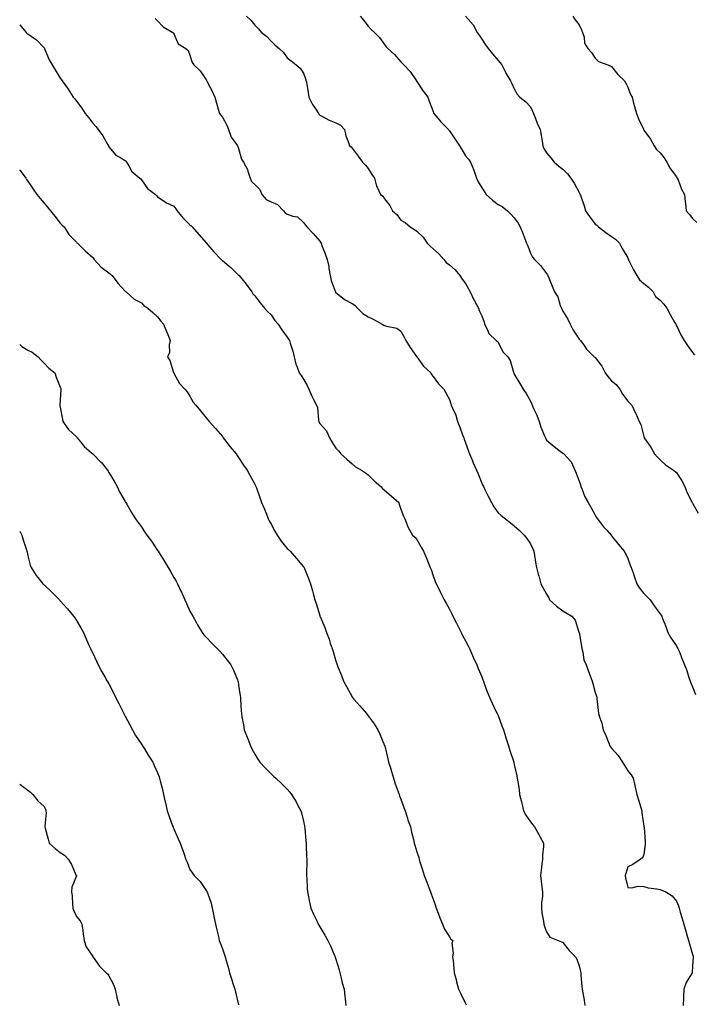
# Model space of a CAD drawing. Units: inches. Extents: x 1016003 to 1018643, y 7358618 to 7361258.
# Drawn here: x 1016003 to 1016419, y 7360343 to 7360950 of the extents above; entities that cross this region are included whole.
import ezdxf

# ---------------------------------------------------------------- set-up
doc = ezdxf.new("R2010")
doc.units = ezdxf.units.IN
doc.header["$MEASUREMENT"] = 0
doc.layers.add('Contour_10167358', color=7, linetype='Continuous', true_color=0x268924)

msp = doc.modelspace()

# ---------------------------------------------------------------- linework, layer by layer
at = {"layer": 'Contour_10167358'}
for points in [[(1016086.59, 7360950.46, 3248), (1016088.05, 7360948.95, 3248), (1016091.53, 7360945.39, 3248), (1016097.46, 7360941.92, 3248), (1016097.78, 7360941.65, 3248), (1016098.05, 7360941.08, 3248), (1016100.85, 7360934.73, 3248), (1016105.54, 7360931.92, 3248), (1016106.92, 7360930.79, 3248), (1016108.05, 7360927.87, 3248), (1016109.39, 7360923.26, 3248), (1016110.32, 7360921.92, 3248), (1016114.38, 7360918.25, 3248), (1016118.05, 7360912.73, 3248), (1016118.32, 7360912.2, 3248), (1016118.49, 7360911.92, 3248), (1016118.89, 7360911.08, 3248), (1016121.75, 7360905.62, 3248), (1016123.28, 7360901.92, 3248), (1016124.44, 7360898.31, 3248), (1016125.47, 7360894.5, 3248), (1016126.23, 7360891.92, 3248), (1016127.01, 7360890.88, 3248), (1016128.05, 7360889.6, 3248), (1016130.86, 7360884.73, 3248), (1016131.73, 7360881.92, 3248), (1016133.42, 7360877.29, 3248), (1016136, 7360873.97, 3248), (1016137.4, 7360871.92, 3248), (1016137.57, 7360871.45, 3248), (1016138.05, 7360870.29, 3248), (1016139.88, 7360863.74, 3248), (1016141.14, 7360861.92, 3248), (1016143.52, 7360857.39, 3248), (1016143.7, 7360856.26, 3248), (1016145.11, 7360851.92, 3248), (1016146.07, 7360849.94, 3248), (1016148.05, 7360848.01, 3248), (1016151.2, 7360845.07, 3248), (1016152.42, 7360841.92, 3248), (1016154.97, 7360838.84, 3248), (1016158.05, 7360837.36, 3248), (1016161.96, 7360835.82, 3248), (1016165.68, 7360831.92, 3248), (1016166.7, 7360830.57, 3248), (1016168.05, 7360829.77, 3248), (1016171.5, 7360828.47, 3248), (1016174.31, 7360828.18, 3248), (1016178.05, 7360824.64, 3248), (1016179.22, 7360823.09, 3248), (1016180.14, 7360821.92, 3248), (1016184.03, 7360817.89, 3248), (1016188.05, 7360813.15, 3248), (1016188.59, 7360812.46, 3248), (1016188.94, 7360811.92, 3248), (1016189.47, 7360810.5, 3248), (1016191.53, 7360805.4, 3248), (1016192.69, 7360801.92, 3248), (1016193.67, 7360797.54, 3248), (1016193.73, 7360796.23, 3248), (1016194.47, 7360791.92, 3248), (1016195.12, 7360788.99, 3248), (1016197.7, 7360782.27, 3248), (1016197.8, 7360781.92, 3248), (1016197.89, 7360781.76, 3248), (1016198.05, 7360781.45, 3248), (1016200.08, 7360779.89, 3248), (1016203.37, 7360777.24, 3248), (1016208.05, 7360774.63, 3248), (1016209.76, 7360773.63, 3248), (1016211.31, 7360771.92, 3248), (1016214.72, 7360768.59, 3248), (1016218.05, 7360766.49, 3248), (1016221.13, 7360764.99, 3248), (1016226.64, 7360761.92, 3248), (1016227.52, 7360761.39, 3248), (1016228.05, 7360761.19, 3248), (1016229.23, 7360760.74, 3248), (1016235.55, 7360759.42, 3248), (1016238.05, 7360757.66, 3248), (1016240.09, 7360753.96, 3248), (1016241.14, 7360751.92, 3248), (1016243.81, 7360747.68, 3248), (1016247.84, 7360742.12, 3248), (1016247.99, 7360741.92, 3248), (1016248, 7360741.88, 3248), (1016248.05, 7360741.84, 3248), (1016252.12, 7360735.99, 3248), (1016256.55, 7360731.92, 3248), (1016257.07, 7360730.94, 3248), (1016258.05, 7360729.66, 3248), (1016261.34, 7360725.21, 3248), (1016264.66, 7360721.92, 3248), (1016265.82, 7360719.69, 3248), (1016268.05, 7360715.53, 3248), (1016268.88, 7360712.75, 3248), (1016269.15, 7360711.92, 3248), (1016269.91, 7360710.07, 3248), (1016271.93, 7360705.8, 3248), (1016273.16, 7360701.92, 3248), (1016274.6, 7360698.47, 3248), (1016276.2, 7360693.76, 3248), (1016276.9, 7360691.92, 3248), (1016277.2, 7360691.08, 3248), (1016278.05, 7360688.89, 3248), (1016279.85, 7360683.71, 3248), (1016280.5, 7360681.92, 3248), (1016282.22, 7360677.75, 3248), (1016282.68, 7360676.55, 3248), (1016284.85, 7360671.92, 3248), (1016285.73, 7360669.59, 3248), (1016288.05, 7360663.87, 3248), (1016288.69, 7360662.56, 3248), (1016289.03, 7360661.92, 3248), (1016289.97, 7360659.99, 3248), (1016291.97, 7360655.83, 3248), (1016294, 7360651.92, 3248), (1016295.45, 7360649.32, 3248), (1016298.05, 7360645.57, 3248), (1016300.08, 7360643.95, 3248), (1016302.61, 7360641.92, 3248), (1016305.67, 7360639.54, 3248), (1016308.05, 7360637.57, 3248), (1016311.17, 7360635.04, 3248), (1016314.21, 7360631.92, 3248), (1016315.92, 7360629.79, 3248), (1016318.05, 7360626.51, 3248), (1016319.5, 7360623.37, 3248), (1016320.17, 7360621.92, 3248), (1016320.6, 7360619.37, 3248), (1016321.26, 7360615.13, 3248), (1016321.83, 7360611.92, 3248), (1016323.1, 7360606.97, 3248), (1016323.14, 7360606.83, 3248), (1016324.49, 7360601.92, 3248), (1016325.76, 7360599.62, 3248), (1016328.05, 7360595.56, 3248), (1016329.33, 7360593.2, 3248), (1016329.91, 7360591.92, 3248), (1016334.18, 7360588.05, 3248), (1016338.05, 7360585.29, 3248), (1016340.16, 7360584.03, 3248), (1016343.63, 7360581.92, 3248), (1016345.57, 7360579.44, 3248), (1016348, 7360571.96, 3248), (1016348.03, 7360571.92, 3248), (1016348.03, 7360571.9, 3248), (1016348.05, 7360571.8, 3248), (1016349.61, 7360563.48, 3248), (1016349.67, 7360561.92, 3248), (1016350.34, 7360559.64, 3248), (1016351.02, 7360554.89, 3248), (1016352.34, 7360551.92, 3248), (1016353.93, 7360547.79, 3248), (1016354.94, 7360545.02, 3248), (1016356.13, 7360541.92, 3248), (1016356.47, 7360540.34, 3248), (1016358.05, 7360534.79, 3248), (1016358.72, 7360532.59, 3248), (1016358.92, 7360531.92, 3248), (1016359.02, 7360530.95, 3248), (1016359.84, 7360523.71, 3248), (1016360.03, 7360521.92, 3248), (1016360.77, 7360519.19, 3248), (1016362.07, 7360515.94, 3248), (1016362.84, 7360511.92, 3248), (1016364.5, 7360508.37, 3248), (1016366.38, 7360503.59, 3248), (1016367.09, 7360501.92, 3248), (1016367.44, 7360501.31, 3248), (1016368.05, 7360500.49, 3248), (1016372.11, 7360495.98, 3248), (1016374.84, 7360491.92, 3248), (1016376, 7360489.86, 3248), (1016378.05, 7360486.52, 3248), (1016380.22, 7360484.09, 3248), (1016381.38, 7360481.92, 3248), (1016382.4, 7360477.57, 3248), (1016382.61, 7360476.48, 3248), (1016383.78, 7360471.92, 3248), (1016384.75, 7360468.62, 3248), (1016386.12, 7360463.85, 3248), (1016386.67, 7360461.92, 3248), (1016386.85, 7360460.72, 3248), (1016388.05, 7360452.48, 3248), (1016388.09, 7360451.96, 3248), (1016388.09, 7360451.92, 3248), (1016388.1, 7360451.87, 3248), (1016388.81, 7360442.69, 3248), (1016388.9, 7360441.92, 3248), (1016388.9, 7360441.07, 3248), (1016388.05, 7360434.95, 3248), (1016387.11, 7360432.86, 3248), (1016385.66, 7360431.92, 3248), (1016381.12, 7360428.85, 3248), (1016378.05, 7360427.42, 3248), (1016376.8, 7360423.17, 3248), (1016376.44, 7360421.92, 3248), (1016376.59, 7360420.46, 3248), (1016378.05, 7360414.5, 3248), (1016380.5, 7360414.37, 3248), (1016384.58, 7360415.39, 3248), (1016388.05, 7360415.26, 3248), (1016390.57, 7360414.44, 3248), (1016396.1, 7360413.87, 3248), (1016398.05, 7360413.42, 3248), (1016399.09, 7360412.96, 3248), (1016401.62, 7360411.92, 3248), (1016405.52, 7360409.39, 3248), (1016408.05, 7360406.23, 3248), (1016409.33, 7360403.2, 3248), (1016409.79, 7360401.92, 3248), (1016410.49, 7360399.48, 3248), (1016411.61, 7360395.49, 3248), (1016412.65, 7360391.92, 3248), (1016413.84, 7360387.72, 3248), (1016414.51, 7360385.46, 3248), (1016415.53, 7360381.92, 3248), (1016416.08, 7360379.95, 3248), (1016418.05, 7360373.28, 3248), (1016418.34, 7360372.21, 3248), (1016418.42, 7360371.92, 3248), (1016418.4, 7360371.57, 3248), (1016418.05, 7360366.2, 3248), (1016417.78, 7360362.2, 3248), (1016417.76, 7360361.92, 3248), (1016417.43, 7360361.3, 3248), (1016414.01, 7360355.97, 3248), (1016412.72, 7360351.92, 3248), (1016412.41, 7360347.56, 3248), (1016412.49, 7360346.36, 3248), (1016412.26, 7360341.92, 3248)], [(1016142.89, 7360951.92, 3249), (1016145.58, 7360949.45, 3249), (1016148.05, 7360946.27, 3249), (1016150.25, 7360944.12, 3249), (1016152.2, 7360941.92, 3249), (1016155.44, 7360939.31, 3249), (1016158.05, 7360936.38, 3249), (1016160.43, 7360934.3, 3249), (1016163.08, 7360931.92, 3249), (1016165.67, 7360929.54, 3249), (1016168.05, 7360926.28, 3249), (1016170.51, 7360924.38, 3249), (1016173.6, 7360921.92, 3249), (1016176.04, 7360919.91, 3249), (1016178.05, 7360916.81, 3249), (1016179.29, 7360913.16, 3249), (1016179.72, 7360911.92, 3249), (1016180.06, 7360909.9, 3249), (1016180.87, 7360904.74, 3249), (1016181.37, 7360901.92, 3249), (1016183.65, 7360897.51, 3249), (1016186.03, 7360893.94, 3249), (1016187.31, 7360891.92, 3249), (1016187.61, 7360891.48, 3249), (1016188.05, 7360890.79, 3249), (1016190.22, 7360889.75, 3249), (1016193.9, 7360887.77, 3249), (1016198.05, 7360886.19, 3249), (1016200.85, 7360884.72, 3249), (1016203.42, 7360881.92, 3249), (1016204.27, 7360878.14, 3249), (1016205.88, 7360874.09, 3249), (1016206.53, 7360871.92, 3249), (1016207.41, 7360871.27, 3249), (1016208.05, 7360870.44, 3249), (1016211.74, 7360865.61, 3249), (1016214.54, 7360861.92, 3249), (1016216.24, 7360860.11, 3249), (1016218.05, 7360857.99, 3249), (1016220.32, 7360854.19, 3249), (1016221.83, 7360851.92, 3249), (1016223.19, 7360847.05, 3249), (1016223.53, 7360846.44, 3249), (1016225.48, 7360841.92, 3249), (1016227.01, 7360840.88, 3249), (1016228.05, 7360839.28, 3249), (1016231.32, 7360835.19, 3249), (1016233.04, 7360831.92, 3249), (1016235.62, 7360829.49, 3249), (1016238.05, 7360826.18, 3249), (1016240.77, 7360824.64, 3249), (1016243.96, 7360821.92, 3249), (1016246.47, 7360820.33, 3249), (1016248.05, 7360819.26, 3249), (1016251.82, 7360815.69, 3249), (1016254.37, 7360811.92, 3249), (1016256.25, 7360810.13, 3249), (1016258.05, 7360808.4, 3249), (1016261.53, 7360805.4, 3249), (1016264.57, 7360801.92, 3249), (1016266.17, 7360800.05, 3249), (1016268.05, 7360798.57, 3249), (1016271.7, 7360795.57, 3249), (1016274.5, 7360791.92, 3249), (1016275.94, 7360789.81, 3249), (1016278.05, 7360786.95, 3249), (1016279.93, 7360783.8, 3249), (1016280.92, 7360781.92, 3249), (1016283.18, 7360777.04, 3249), (1016283.52, 7360776.45, 3249), (1016286.01, 7360771.92, 3249), (1016286.51, 7360770.38, 3249), (1016288.05, 7360767.1, 3249), (1016289.41, 7360763.28, 3249), (1016289.79, 7360761.92, 3249), (1016291.59, 7360758.38, 3249), (1016292.31, 7360756.18, 3249), (1016297.01, 7360751.92, 3249), (1016297.61, 7360751.48, 3249), (1016298.05, 7360750.78, 3249), (1016301.06, 7360744.93, 3249), (1016304.03, 7360741.92, 3249), (1016305.63, 7360739.5, 3249), (1016307.68, 7360732.29, 3249), (1016307.84, 7360731.92, 3249), (1016307.86, 7360731.74, 3249), (1016308.05, 7360731.22, 3249), (1016311.59, 7360725.46, 3249), (1016313.58, 7360721.92, 3249), (1016315.38, 7360719.26, 3249), (1016318.05, 7360714.53, 3249), (1016318.84, 7360712.71, 3249), (1016319.14, 7360711.92, 3249), (1016319.98, 7360709.99, 3249), (1016322.03, 7360705.91, 3249), (1016323.37, 7360701.92, 3249), (1016324.56, 7360698.44, 3249), (1016326.79, 7360693.18, 3249), (1016327.28, 7360691.92, 3249), (1016327.5, 7360691.38, 3249), (1016328.05, 7360690.42, 3249), (1016332.75, 7360686.61, 3249), (1016335.6, 7360684.37, 3249), (1016338.05, 7360682.44, 3249), (1016338.35, 7360682.23, 3249), (1016338.66, 7360681.92, 3249), (1016343.24, 7360677.11, 3249), (1016343.34, 7360676.62, 3249), (1016345.4, 7360671.92, 3249), (1016346.24, 7360670.11, 3249), (1016348.05, 7360665.23, 3249), (1016348.93, 7360662.8, 3249), (1016349.08, 7360661.92, 3249), (1016349.89, 7360660.09, 3249), (1016351.67, 7360655.54, 3249), (1016353.58, 7360651.92, 3249), (1016355.22, 7360649.09, 3249), (1016358.05, 7360644.09, 3249), (1016358.84, 7360642.71, 3249), (1016359.36, 7360641.92, 3249), (1016363.16, 7360637.03, 3249), (1016365.12, 7360634.85, 3249), (1016367.75, 7360631.92, 3249), (1016367.88, 7360631.75, 3249), (1016368.05, 7360631.54, 3249), (1016372.27, 7360626.14, 3249), (1016375.9, 7360621.92, 3249), (1016376.67, 7360620.54, 3249), (1016378.05, 7360617.42, 3249), (1016379.54, 7360613.41, 3249), (1016380.19, 7360611.92, 3249), (1016381.33, 7360608.64, 3249), (1016382.18, 7360606.05, 3249), (1016383.71, 7360601.92, 3249), (1016385.24, 7360599.11, 3249), (1016388.05, 7360595.79, 3249), (1016389.98, 7360593.85, 3249), (1016391.84, 7360591.92, 3249), (1016394.39, 7360588.26, 3249), (1016398.05, 7360583.36, 3249), (1016398.66, 7360582.52, 3249), (1016399, 7360581.92, 3249), (1016399.58, 7360580.38, 3249), (1016401.65, 7360575.52, 3249), (1016402.85, 7360571.92, 3249), (1016404.67, 7360568.54, 3249), (1016408.05, 7360563.67, 3249), (1016408.65, 7360562.52, 3249), (1016409.02, 7360561.92, 3249), (1016409.69, 7360560.28, 3249), (1016411.55, 7360555.42, 3249), (1016413.12, 7360551.92, 3249), (1016414.45, 7360548.32, 3249), (1016415.8, 7360544.16, 3249), (1016416.59, 7360541.92, 3249), (1016417.01, 7360540.88, 3249), (1016418.05, 7360538.39, 3249), (1016419.8, 7360533.66, 3249)], [(1016213.12, 7360951.92, 3250), (1016215.27, 7360949.13, 3250), (1016218.05, 7360945.72, 3250), (1016219.8, 7360943.67, 3250), (1016221.85, 7360941.92, 3250), (1016224.87, 7360938.73, 3250), (1016228.05, 7360934.32, 3250), (1016229.06, 7360932.93, 3250), (1016230.1, 7360931.92, 3250), (1016234.3, 7360928.17, 3250), (1016238.05, 7360923.75, 3250), (1016238.94, 7360922.81, 3250), (1016239.95, 7360921.92, 3250), (1016243.93, 7360917.79, 3250), (1016247.42, 7360912.56, 3250), (1016247.86, 7360911.92, 3250), (1016247.93, 7360911.8, 3250), (1016248.05, 7360911.63, 3250), (1016251.79, 7360905.66, 3250), (1016254.71, 7360901.92, 3250), (1016255.53, 7360899.4, 3250), (1016258.05, 7360893.09, 3250), (1016258.31, 7360892.18, 3250), (1016258.45, 7360891.92, 3250), (1016260.95, 7360889.02, 3250), (1016262.88, 7360886.76, 3250), (1016267.42, 7360881.92, 3250), (1016267.71, 7360881.57, 3250), (1016268.05, 7360881.22, 3250), (1016271.84, 7360875.7, 3250), (1016274.32, 7360871.92, 3250), (1016275.8, 7360869.68, 3250), (1016278.05, 7360865.84, 3250), (1016279.76, 7360863.63, 3250), (1016281.07, 7360861.92, 3250), (1016283.09, 7360856.96, 3250), (1016283.12, 7360856.85, 3250), (1016284.71, 7360851.92, 3250), (1016285.78, 7360849.66, 3250), (1016288.05, 7360846.03, 3250), (1016289.74, 7360843.61, 3250), (1016290.81, 7360841.92, 3250), (1016294.62, 7360838.49, 3250), (1016298.05, 7360835.8, 3250), (1016300.57, 7360834.44, 3250), (1016303.8, 7360831.92, 3250), (1016305.99, 7360829.86, 3250), (1016308.05, 7360827.44, 3250), (1016310.44, 7360824.32, 3250), (1016311.77, 7360821.92, 3250), (1016313.53, 7360817.4, 3250), (1016314.12, 7360815.84, 3250), (1016315.64, 7360811.92, 3250), (1016316.5, 7360810.36, 3250), (1016318.05, 7360805.76, 3250), (1016319.4, 7360803.27, 3250), (1016320.54, 7360801.92, 3250), (1016324.26, 7360798.13, 3250), (1016328.05, 7360793.14, 3250), (1016328.55, 7360792.42, 3250), (1016328.88, 7360791.92, 3250), (1016329.46, 7360790.52, 3250), (1016331.52, 7360785.39, 3250), (1016332.97, 7360781.92, 3250), (1016334.98, 7360778.86, 3250), (1016336.47, 7360773.5, 3250), (1016337.12, 7360771.92, 3250), (1016337.43, 7360771.3, 3250), (1016338.05, 7360770.06, 3250), (1016341.09, 7360764.95, 3250), (1016342.48, 7360761.92, 3250), (1016344.37, 7360758.24, 3250), (1016348.05, 7360752.73, 3250), (1016348.51, 7360752.38, 3250), (1016348.92, 7360751.92, 3250), (1016351.22, 7360748.75, 3250), (1016352.7, 7360746.57, 3250), (1016357.33, 7360741.92, 3250), (1016357.8, 7360741.66, 3250), (1016358.05, 7360741.42, 3250), (1016362.13, 7360736, 3250), (1016364.18, 7360731.92, 3250), (1016365.87, 7360729.74, 3250), (1016368.05, 7360727.1, 3250), (1016370.88, 7360724.75, 3250), (1016373.11, 7360721.92, 3250), (1016374.92, 7360718.8, 3250), (1016378.05, 7360714.5, 3250), (1016379.39, 7360713.26, 3250), (1016380.61, 7360711.92, 3250), (1016382.84, 7360707.12, 3250), (1016382.98, 7360706.85, 3250), (1016385.07, 7360701.92, 3250), (1016386.2, 7360700.07, 3250), (1016388.05, 7360692.66, 3250), (1016388.19, 7360692.06, 3250), (1016388.25, 7360691.92, 3250), (1016388.63, 7360691.34, 3250), (1016392.25, 7360686.11, 3250), (1016394.66, 7360681.92, 3250), (1016396.23, 7360680.11, 3250), (1016398.05, 7360678.32, 3250), (1016401.41, 7360675.28, 3250), (1016406.3, 7360671.92, 3250), (1016407.23, 7360671.1, 3250), (1016408.05, 7360670.4, 3250), (1016411.42, 7360665.29, 3250), (1016413.19, 7360661.92, 3250), (1016414.55, 7360658.43, 3250), (1016417.58, 7360652.39, 3250), (1016417.8, 7360651.92, 3250), (1016417.88, 7360651.75, 3250), (1016418.05, 7360651.49, 3250), (1016421.5, 7360645.37, 3250)], [(1016278.05, 7360951.92, 3251), (1016282.76, 7360946.63, 3251), (1016285.26, 7360941.92, 3251), (1016286.34, 7360940.21, 3251), (1016288.05, 7360937.75, 3251), (1016290.39, 7360934.26, 3251), (1016292.06, 7360931.92, 3251), (1016294.74, 7360928.61, 3251), (1016298.05, 7360924.51, 3251), (1016299.3, 7360923.17, 3251), (1016300.32, 7360921.92, 3251), (1016302.71, 7360917.26, 3251), (1016302.93, 7360916.8, 3251), (1016305.76, 7360911.92, 3251), (1016306.51, 7360910.38, 3251), (1016308.05, 7360907.13, 3251), (1016309.92, 7360903.79, 3251), (1016311.43, 7360901.92, 3251), (1016315.13, 7360899, 3251), (1016318.05, 7360896.03, 3251), (1016319.39, 7360893.26, 3251), (1016320.02, 7360891.92, 3251), (1016321.22, 7360888.75, 3251), (1016322.11, 7360885.98, 3251), (1016323.98, 7360881.92, 3251), (1016324.68, 7360878.55, 3251), (1016325.25, 7360874.72, 3251), (1016325.77, 7360871.92, 3251), (1016326.34, 7360870.21, 3251), (1016328.05, 7360867.65, 3251), (1016330.64, 7360864.51, 3251), (1016332.74, 7360861.92, 3251), (1016335.6, 7360859.47, 3251), (1016338.05, 7360857.51, 3251), (1016340.87, 7360854.74, 3251), (1016342.93, 7360851.92, 3251), (1016345.04, 7360848.91, 3251), (1016348.05, 7360843.24, 3251), (1016348.55, 7360842.42, 3251), (1016348.81, 7360841.92, 3251), (1016349.13, 7360840.83, 3251), (1016351.11, 7360834.97, 3251), (1016351.93, 7360831.92, 3251), (1016354.5, 7360828.37, 3251), (1016358.05, 7360823.68, 3251), (1016359.07, 7360822.94, 3251), (1016360.04, 7360821.92, 3251), (1016364.62, 7360818.49, 3251), (1016368.05, 7360816.03, 3251), (1016370.46, 7360814.33, 3251), (1016372.91, 7360811.92, 3251), (1016374.7, 7360808.57, 3251), (1016378.05, 7360802.77, 3251), (1016378.36, 7360802.23, 3251), (1016378.43, 7360801.92, 3251), (1016378.84, 7360801.13, 3251), (1016381.63, 7360795.5, 3251), (1016383.58, 7360791.92, 3251), (1016385.38, 7360789.25, 3251), (1016388.05, 7360787.03, 3251), (1016390.84, 7360784.71, 3251), (1016393.72, 7360781.92, 3251), (1016395.18, 7360779.05, 3251), (1016398.05, 7360776.72, 3251), (1016400.42, 7360774.29, 3251), (1016402.1, 7360771.92, 3251), (1016404.15, 7360768.02, 3251), (1016407.18, 7360762.79, 3251), (1016407.67, 7360761.92, 3251), (1016407.8, 7360761.67, 3251), (1016408.05, 7360761.24, 3251), (1016411.12, 7360754.99, 3251), (1016412.84, 7360751.92, 3251), (1016414.94, 7360748.81, 3251), (1016418.05, 7360744.54, 3251), (1016419.25, 7360743.12, 3251)], [(1016344.2, 7360951.92, 3252), (1016345.72, 7360949.58, 3252), (1016348.05, 7360946.57, 3252), (1016349.55, 7360943.42, 3252), (1016350.19, 7360941.92, 3252), (1016351.12, 7360938.86, 3252), (1016351.38, 7360935.25, 3252), (1016353.39, 7360931.92, 3252), (1016355.7, 7360929.57, 3252), (1016358.05, 7360926.09, 3252), (1016359.98, 7360923.85, 3252), (1016365.75, 7360921.92, 3252), (1016367.43, 7360921.3, 3252), (1016368.05, 7360920.8, 3252), (1016371.99, 7360915.86, 3252), (1016375.98, 7360911.92, 3252), (1016376.8, 7360910.67, 3252), (1016378.05, 7360908.2, 3252), (1016379.81, 7360903.68, 3252), (1016380.71, 7360901.92, 3252), (1016381.69, 7360898.28, 3252), (1016382.3, 7360896.17, 3252), (1016383.39, 7360891.92, 3252), (1016384.79, 7360888.66, 3252), (1016387.69, 7360882.28, 3252), (1016387.85, 7360881.92, 3252), (1016387.95, 7360881.82, 3252), (1016388.05, 7360881.68, 3252), (1016392.15, 7360876.03, 3252), (1016394.37, 7360871.92, 3252), (1016395.86, 7360869.74, 3252), (1016398.05, 7360867.69, 3252), (1016400.59, 7360864.46, 3252), (1016402.17, 7360861.92, 3252), (1016404.18, 7360858.06, 3252), (1016408.05, 7360852.81, 3252), (1016408.39, 7360852.26, 3252), (1016408.61, 7360851.92, 3252), (1016409.08, 7360850.89, 3252), (1016411.26, 7360845.14, 3252), (1016413.16, 7360841.92, 3252), (1016413.47, 7360837.34, 3252), (1016413.66, 7360836.31, 3252), (1016414.01, 7360831.92, 3252), (1016415.88, 7360829.75, 3252), (1016418.05, 7360827.11, 3252), (1016420.7, 7360824.57, 3252)], [(1016003, 7360946.58, 3247), (1016006.96, 7360941.92, 3247), (1016007.46, 7360941.33, 3247), (1016008.05, 7360940.9, 3247), (1016011.53, 7360938.45, 3247), (1016013.37, 7360937.25, 3247), (1016018.05, 7360932.34, 3247), (1016018.23, 7360932.1, 3247), (1016018.34, 7360931.92, 3247), (1016018.61, 7360931.37, 3247), (1016021.17, 7360925.05, 3247), (1016022.95, 7360921.92, 3247), (1016024.87, 7360918.74, 3247), (1016028.05, 7360913.71, 3247), (1016028.79, 7360912.66, 3247), (1016029.3, 7360911.92, 3247), (1016032.43, 7360907.54, 3247), (1016032.95, 7360906.82, 3247), (1016036.09, 7360901.92, 3247), (1016037, 7360900.86, 3247), (1016038.05, 7360899.46, 3247), (1016041.39, 7360895.26, 3247), (1016043.48, 7360891.92, 3247), (1016045.46, 7360889.33, 3247), (1016048.05, 7360885.86, 3247), (1016049.89, 7360883.76, 3247), (1016051.41, 7360881.92, 3247), (1016054.25, 7360878.12, 3247), (1016057.32, 7360872.65, 3247), (1016057.76, 7360871.92, 3247), (1016057.85, 7360871.73, 3247), (1016058.05, 7360871.38, 3247), (1016062.38, 7360866.25, 3247), (1016065.37, 7360864.59, 3247), (1016068.05, 7360862.85, 3247), (1016068.56, 7360862.43, 3247), (1016068.93, 7360861.92, 3247), (1016070.41, 7360859.55, 3247), (1016072.21, 7360856.08, 3247), (1016077.07, 7360851.92, 3247), (1016077.7, 7360851.57, 3247), (1016078.05, 7360851.04, 3247), (1016081.84, 7360845.71, 3247), (1016086.81, 7360841.92, 3247), (1016087.48, 7360841.36, 3247), (1016088.05, 7360840.49, 3247), (1016092.2, 7360837.77, 3247), (1016093.2, 7360837.06, 3247), (1016098.05, 7360834.73, 3247), (1016099.26, 7360833.13, 3247), (1016100.04, 7360831.92, 3247), (1016103.62, 7360827.49, 3247), (1016108.05, 7360823.29, 3247), (1016108.79, 7360822.67, 3247), (1016109.48, 7360821.92, 3247), (1016113.47, 7360817.34, 3247), (1016118.05, 7360812.08, 3247), (1016118.11, 7360811.98, 3247), (1016118.16, 7360811.92, 3247), (1016118.85, 7360811.12, 3247), (1016122.72, 7360806.59, 3247), (1016127.18, 7360801.92, 3247), (1016127.59, 7360801.46, 3247), (1016128.05, 7360801.16, 3247), (1016132.21, 7360797.76, 3247), (1016133.15, 7360797.01, 3247), (1016138.05, 7360792.22, 3247), (1016138.22, 7360792.09, 3247), (1016138.44, 7360791.92, 3247), (1016139.95, 7360790.01, 3247), (1016142.71, 7360786.58, 3247), (1016146.28, 7360781.92, 3247), (1016146.85, 7360780.72, 3247), (1016148.05, 7360779.44, 3247), (1016151.31, 7360775.18, 3247), (1016154.09, 7360771.92, 3247), (1016155.91, 7360769.78, 3247), (1016158.05, 7360767.64, 3247), (1016160.45, 7360764.32, 3247), (1016162.4, 7360761.92, 3247), (1016164.68, 7360758.55, 3247), (1016168.05, 7360753.92, 3247), (1016168.81, 7360752.68, 3247), (1016169.36, 7360751.92, 3247), (1016169.81, 7360750.16, 3247), (1016171.55, 7360745.42, 3247), (1016172.21, 7360741.92, 3247), (1016173.43, 7360737.31, 3247), (1016173.96, 7360736.01, 3247), (1016175.32, 7360731.92, 3247), (1016176.53, 7360730.4, 3247), (1016178.05, 7360728, 3247), (1016180.28, 7360724.15, 3247), (1016181.29, 7360721.92, 3247), (1016183.33, 7360717.21, 3247), (1016184.09, 7360715.89, 3247), (1016186.16, 7360711.92, 3247), (1016186.69, 7360710.56, 3247), (1016187.27, 7360702.71, 3247), (1016187.45, 7360701.92, 3247), (1016187.59, 7360701.46, 3247), (1016188.05, 7360700.68, 3247), (1016192.28, 7360696.15, 3247), (1016194.07, 7360691.92, 3247), (1016195.47, 7360689.34, 3247), (1016198.05, 7360685.46, 3247), (1016199.82, 7360683.69, 3247), (1016201.19, 7360681.92, 3247), (1016204.85, 7360678.72, 3247), (1016208.05, 7360675.8, 3247), (1016210.21, 7360674.08, 3247), (1016213.87, 7360671.92, 3247), (1016216.33, 7360670.2, 3247), (1016218.05, 7360668.96, 3247), (1016221.59, 7360665.46, 3247), (1016225.74, 7360661.92, 3247), (1016226.74, 7360660.61, 3247), (1016228.05, 7360659.52, 3247), (1016232.15, 7360656.02, 3247), (1016236.84, 7360651.92, 3247), (1016237.01, 7360650.88, 3247), (1016238.05, 7360647.97, 3247), (1016239.69, 7360643.56, 3247), (1016240.51, 7360641.92, 3247), (1016242.29, 7360637.68, 3247), (1016242.66, 7360636.53, 3247), (1016245.25, 7360631.92, 3247), (1016246.78, 7360630.65, 3247), (1016248.05, 7360629.16, 3247), (1016250.68, 7360624.55, 3247), (1016252.01, 7360621.92, 3247), (1016253.88, 7360617.75, 3247), (1016254.87, 7360615.1, 3247), (1016256.17, 7360611.92, 3247), (1016256.72, 7360610.59, 3247), (1016258.05, 7360606.85, 3247), (1016259.37, 7360603.24, 3247), (1016259.89, 7360601.92, 3247), (1016261.67, 7360598.3, 3247), (1016262.58, 7360596.45, 3247), (1016264.84, 7360591.92, 3247), (1016266, 7360589.87, 3247), (1016268.05, 7360586.24, 3247), (1016269.51, 7360583.38, 3247), (1016270.2, 7360581.92, 3247), (1016272.45, 7360577.52, 3247), (1016272.85, 7360576.73, 3247), (1016275.33, 7360571.92, 3247), (1016276.21, 7360570.08, 3247), (1016278.05, 7360566.72, 3247), (1016279.65, 7360563.52, 3247), (1016280.47, 7360561.92, 3247), (1016282.39, 7360557.59, 3247), (1016282.79, 7360556.66, 3247), (1016284.92, 7360551.92, 3247), (1016285.81, 7360549.68, 3247), (1016288.05, 7360544.46, 3247), (1016288.75, 7360542.62, 3247), (1016289.01, 7360541.92, 3247), (1016289.57, 7360540.39, 3247), (1016291.42, 7360535.29, 3247), (1016292.73, 7360531.92, 3247), (1016294.39, 7360528.26, 3247), (1016296.97, 7360523.01, 3247), (1016297.48, 7360521.92, 3247), (1016297.65, 7360521.51, 3247), (1016298.05, 7360520.6, 3247), (1016300.5, 7360514.37, 3247), (1016301.45, 7360511.92, 3247), (1016302.89, 7360507.08, 3247), (1016302.96, 7360506.83, 3247), (1016304.51, 7360501.92, 3247), (1016305.25, 7360499.12, 3247), (1016307.57, 7360492.4, 3247), (1016307.71, 7360491.92, 3247), (1016307.77, 7360491.64, 3247), (1016308.05, 7360490.37, 3247), (1016309.61, 7360483.48, 3247), (1016309.96, 7360481.92, 3247), (1016310.2, 7360479.77, 3247), (1016311.1, 7360474.97, 3247), (1016311.39, 7360471.92, 3247), (1016312.44, 7360467.52, 3247), (1016312.72, 7360466.59, 3247), (1016313.71, 7360461.92, 3247), (1016315.27, 7360459.14, 3247), (1016318.05, 7360455.13, 3247), (1016319.45, 7360453.32, 3247), (1016320.64, 7360451.92, 3247), (1016323.33, 7360447.2, 3247), (1016323.88, 7360446.09, 3247), (1016326.04, 7360441.92, 3247), (1016326.04, 7360439.91, 3247), (1016325.47, 7360434.5, 3247), (1016325.47, 7360431.92, 3247), (1016325.13, 7360429, 3247), (1016324.75, 7360425.22, 3247), (1016324.36, 7360421.92, 3247), (1016324.66, 7360418.53, 3247), (1016325.11, 7360414.85, 3247), (1016325.39, 7360411.92, 3247), (1016325.42, 7360409.3, 3247), (1016324.86, 7360405.11, 3247), (1016324.89, 7360401.92, 3247), (1016325.08, 7360398.95, 3247), (1016326.21, 7360393.75, 3247), (1016326.38, 7360391.92, 3247), (1016326.77, 7360390.64, 3247), (1016328.05, 7360387.25, 3247), (1016330.04, 7360383.91, 3247), (1016335.18, 7360381.92, 3247), (1016337.12, 7360381, 3247), (1016338.05, 7360380.61, 3247), (1016341.94, 7360375.81, 3247), (1016345.83, 7360371.92, 3247), (1016346.57, 7360370.43, 3247), (1016348.05, 7360366.36, 3247), (1016348.83, 7360362.7, 3247), (1016349.06, 7360361.92, 3247), (1016349.19, 7360360.78, 3247), (1016349.68, 7360353.55, 3247), (1016349.92, 7360351.92, 3247), (1016350.3, 7360349.67, 3247), (1016351.16, 7360345.02, 3247), (1016351.67, 7360341.92, 3247)], [(1016003, 7360857.09, 3246), (1016003.09, 7360856.96, 3246), (1016003.29, 7360856.68, 3246), (1016006.69, 7360851.92, 3246), (1016007.27, 7360851.14, 3246), (1016008.05, 7360850.11, 3246), (1016011.3, 7360845.17, 3246), (1016013.57, 7360841.92, 3246), (1016015.58, 7360839.45, 3246), (1016018.05, 7360836.62, 3246), (1016020.16, 7360834.03, 3246), (1016021.99, 7360831.92, 3246), (1016024.61, 7360828.48, 3246), (1016028.05, 7360824.26, 3246), (1016029.19, 7360823.06, 3246), (1016030.39, 7360821.92, 3246), (1016033.41, 7360817.29, 3246), (1016038.05, 7360812.56, 3246), (1016038.35, 7360812.22, 3246), (1016038.67, 7360811.92, 3246), (1016043.39, 7360807.27, 3246), (1016048.05, 7360803.16, 3246), (1016048.6, 7360802.47, 3246), (1016048.92, 7360801.92, 3246), (1016053.33, 7360797.2, 3246), (1016058.05, 7360793.67, 3246), (1016059.02, 7360792.88, 3246), (1016060.01, 7360791.92, 3246), (1016063.44, 7360787.31, 3246), (1016068.05, 7360782.33, 3246), (1016068.28, 7360782.16, 3246), (1016068.67, 7360781.92, 3246), (1016073.59, 7360777.46, 3246), (1016078.05, 7360775.18, 3246), (1016079.68, 7360773.55, 3246), (1016082, 7360771.92, 3246), (1016085.21, 7360769.07, 3246), (1016088.05, 7360766.5, 3246), (1016090, 7360763.88, 3246), (1016091.68, 7360761.92, 3246), (1016093.59, 7360757.45, 3246), (1016094.36, 7360755.61, 3246), (1016095.92, 7360751.92, 3246), (1016095.29, 7360749.15, 3246), (1016095.41, 7360744.56, 3246), (1016094.19, 7360741.92, 3246), (1016095.62, 7360739.49, 3246), (1016097.88, 7360732.08, 3246), (1016097.95, 7360731.92, 3246), (1016098, 7360731.87, 3246), (1016098.05, 7360731.77, 3246), (1016101.5, 7360725.37, 3246), (1016104.93, 7360721.92, 3246), (1016106.38, 7360720.25, 3246), (1016108.05, 7360717.49, 3246), (1016109.92, 7360713.8, 3246), (1016111.67, 7360711.92, 3246), (1016114.62, 7360708.49, 3246), (1016118.05, 7360704.22, 3246), (1016119.12, 7360702.99, 3246), (1016119.9, 7360701.92, 3246), (1016123.69, 7360697.56, 3246), (1016128.05, 7360692.6, 3246), (1016128.33, 7360692.2, 3246), (1016128.53, 7360691.92, 3246), (1016130.26, 7360689.72, 3246), (1016132.7, 7360686.57, 3246), (1016136.57, 7360681.92, 3246), (1016137.14, 7360681.01, 3246), (1016138.05, 7360679.66, 3246), (1016141.15, 7360675.01, 3246), (1016143.29, 7360671.92, 3246), (1016145.03, 7360668.9, 3246), (1016148.05, 7360663.24, 3246), (1016148.47, 7360662.34, 3246), (1016148.67, 7360661.92, 3246), (1016149, 7360660.97, 3246), (1016151.16, 7360655.03, 3246), (1016152.2, 7360651.92, 3246), (1016153.99, 7360647.86, 3246), (1016155.16, 7360644.81, 3246), (1016156.34, 7360641.92, 3246), (1016156.9, 7360640.77, 3246), (1016158.05, 7360638.61, 3246), (1016160.42, 7360634.29, 3246), (1016161.83, 7360631.92, 3246), (1016164.35, 7360628.21, 3246), (1016168.05, 7360623.73, 3246), (1016168.95, 7360622.82, 3246), (1016169.89, 7360621.92, 3246), (1016173.69, 7360617.56, 3246), (1016178.05, 7360612.39, 3246), (1016178.25, 7360612.12, 3246), (1016178.39, 7360611.92, 3246), (1016178.62, 7360611.36, 3246), (1016181.21, 7360605.08, 3246), (1016182.38, 7360601.92, 3246), (1016183.66, 7360597.53, 3246), (1016184.04, 7360595.93, 3246), (1016185.11, 7360591.92, 3246), (1016185.86, 7360589.73, 3246), (1016188.05, 7360582.3, 3246), (1016188.16, 7360582.03, 3246), (1016188.19, 7360581.92, 3246), (1016188.28, 7360581.68, 3246), (1016191.13, 7360575, 3246), (1016192.28, 7360571.92, 3246), (1016193.86, 7360567.74, 3246), (1016194.61, 7360565.36, 3246), (1016195.79, 7360561.92, 3246), (1016196.35, 7360560.22, 3246), (1016198.05, 7360554.06, 3246), (1016198.64, 7360552.5, 3246), (1016198.79, 7360551.92, 3246), (1016199.26, 7360550.71, 3246), (1016201.47, 7360545.34, 3246), (1016202.68, 7360541.92, 3246), (1016204.6, 7360538.47, 3246), (1016208.05, 7360532.09, 3246), (1016208.12, 7360531.99, 3246), (1016208.17, 7360531.92, 3246), (1016209.13, 7360530.83, 3246), (1016212.84, 7360526.71, 3246), (1016216.91, 7360521.92, 3246), (1016217.42, 7360521.29, 3246), (1016218.05, 7360520.43, 3246), (1016221.61, 7360515.48, 3246), (1016223.86, 7360511.92, 3246), (1016225.21, 7360509.08, 3246), (1016228.05, 7360502.15, 3246), (1016228.11, 7360501.98, 3246), (1016228.14, 7360501.92, 3246), (1016228.16, 7360501.81, 3246), (1016230.09, 7360493.96, 3246), (1016230.6, 7360491.92, 3246), (1016231.66, 7360488.31, 3246), (1016232.31, 7360486.18, 3246), (1016233.5, 7360481.92, 3246), (1016234.7, 7360478.57, 3246), (1016236.45, 7360473.52, 3246), (1016237.01, 7360471.92, 3246), (1016237.29, 7360471.15, 3246), (1016238.05, 7360469.06, 3246), (1016240.01, 7360463.88, 3246), (1016240.72, 7360461.92, 3246), (1016242, 7360457.97, 3246), (1016242.5, 7360456.37, 3246), (1016244.02, 7360451.92, 3246), (1016244.78, 7360448.65, 3246), (1016245.83, 7360444.14, 3246), (1016246.36, 7360441.92, 3246), (1016246.77, 7360440.65, 3246), (1016248.05, 7360436.61, 3246), (1016249.2, 7360433.07, 3246), (1016249.49, 7360431.92, 3246), (1016250.09, 7360429.88, 3246), (1016251.57, 7360425.43, 3246), (1016252.51, 7360421.92, 3246), (1016254.05, 7360417.91, 3246), (1016255.29, 7360414.68, 3246), (1016256.35, 7360411.92, 3246), (1016256.79, 7360410.66, 3246), (1016258.05, 7360407.4, 3246), (1016259.45, 7360403.32, 3246), (1016259.92, 7360401.92, 3246), (1016261.1, 7360398.87, 3246), (1016262.11, 7360395.98, 3246), (1016263.86, 7360391.92, 3246), (1016265, 7360388.88, 3246), (1016268.05, 7360384.11, 3246), (1016268.95, 7360382.82, 3246), (1016270.08, 7360381.92, 3246), (1016269.66, 7360380.31, 3246), (1016270.34, 7360374.2, 3246), (1016270, 7360371.92, 3246), (1016270.29, 7360369.68, 3246), (1016270.71, 7360364.57, 3246), (1016271.09, 7360361.92, 3246), (1016272.14, 7360357.83, 3246), (1016272.5, 7360356.37, 3246), (1016273.64, 7360351.92, 3246), (1016275.16, 7360349.03, 3246), (1016278.05, 7360343.14, 3246), (1016278.45, 7360342.32, 3246)], [(1016003, 7360749.34, 3245), (1016004.38, 7360748.25, 3245), (1016008.05, 7360745.96, 3245), (1016010.73, 7360744.6, 3245), (1016014.45, 7360741.92, 3245), (1016016.13, 7360739.99, 3245), (1016018.05, 7360737.96, 3245), (1016021.06, 7360734.93, 3245), (1016024.68, 7360731.92, 3245), (1016025.47, 7360729.34, 3245), (1016028.05, 7360723.12, 3245), (1016028.35, 7360722.22, 3245), (1016028.39, 7360721.92, 3245), (1016028.43, 7360721.54, 3245), (1016028.05, 7360715.34, 3245), (1016027.79, 7360712.18, 3245), (1016027.76, 7360711.92, 3245), (1016027.84, 7360711.71, 3245), (1016028.05, 7360710.76, 3245), (1016029.51, 7360703.39, 3245), (1016029.71, 7360701.92, 3245), (1016033.05, 7360696.92, 3245), (1016038.05, 7360692.51, 3245), (1016038.35, 7360692.22, 3245), (1016038.51, 7360691.92, 3245), (1016040.47, 7360689.5, 3245), (1016042.73, 7360686.6, 3245), (1016047.4, 7360682.58, 3245), (1016048.05, 7360682, 3245), (1016048.1, 7360681.97, 3245), (1016048.17, 7360681.92, 3245), (1016053.06, 7360676.93, 3245), (1016053.17, 7360676.8, 3245), (1016057.26, 7360671.92, 3245), (1016057.55, 7360671.42, 3245), (1016058.05, 7360670.59, 3245), (1016061.2, 7360665.07, 3245), (1016063.13, 7360661.92, 3245), (1016064.67, 7360658.54, 3245), (1016068.05, 7360652.64, 3245), (1016068.28, 7360652.16, 3245), (1016068.44, 7360651.92, 3245), (1016069.01, 7360650.96, 3245), (1016072, 7360645.87, 3245), (1016074.49, 7360641.92, 3245), (1016075.98, 7360639.85, 3245), (1016078.05, 7360636.95, 3245), (1016080.09, 7360633.96, 3245), (1016081.46, 7360631.92, 3245), (1016084.24, 7360628.11, 3245), (1016088.05, 7360622.45, 3245), (1016088.26, 7360622.12, 3245), (1016088.37, 7360621.92, 3245), (1016088.94, 7360621.03, 3245), (1016092.18, 7360616.05, 3245), (1016094.63, 7360611.92, 3245), (1016095.91, 7360609.78, 3245), (1016098.05, 7360605.84, 3245), (1016099.54, 7360603.42, 3245), (1016100.33, 7360601.92, 3245), (1016102.24, 7360597.73, 3245), (1016102.75, 7360596.62, 3245), (1016104.9, 7360591.92, 3245), (1016105.84, 7360589.71, 3245), (1016108.05, 7360585.05, 3245), (1016109.12, 7360582.99, 3245), (1016109.74, 7360581.92, 3245), (1016111.76, 7360578.21, 3245), (1016112.63, 7360576.5, 3245), (1016115.49, 7360571.92, 3245), (1016116.62, 7360570.49, 3245), (1016118.05, 7360568.9, 3245), (1016121.44, 7360565.31, 3245), (1016124.73, 7360561.92, 3245), (1016126.38, 7360560.25, 3245), (1016128.05, 7360558.42, 3245), (1016131.01, 7360554.88, 3245), (1016133.23, 7360551.92, 3245), (1016134.79, 7360548.66, 3245), (1016137.32, 7360542.65, 3245), (1016137.64, 7360541.92, 3245), (1016137.71, 7360541.58, 3245), (1016138.05, 7360539.26, 3245), (1016138.98, 7360532.85, 3245), (1016139.13, 7360531.92, 3245), (1016139.23, 7360530.74, 3245), (1016139.62, 7360523.49, 3245), (1016139.75, 7360521.92, 3245), (1016140.09, 7360519.88, 3245), (1016141.04, 7360514.91, 3245), (1016141.5, 7360511.92, 3245), (1016143.34, 7360507.21, 3245), (1016143.69, 7360506.27, 3245), (1016145.37, 7360501.92, 3245), (1016146.28, 7360500.15, 3245), (1016148.05, 7360496.83, 3245), (1016149.94, 7360493.82, 3245), (1016151.2, 7360491.92, 3245), (1016154.45, 7360488.31, 3245), (1016158.05, 7360484.64, 3245), (1016159.47, 7360483.33, 3245), (1016160.98, 7360481.92, 3245), (1016164.65, 7360478.52, 3245), (1016168.05, 7360475.17, 3245), (1016169.54, 7360473.41, 3245), (1016170.72, 7360471.92, 3245), (1016173.46, 7360467.33, 3245), (1016174.33, 7360465.64, 3245), (1016176.33, 7360461.92, 3245), (1016176.74, 7360460.62, 3245), (1016178.05, 7360455.43, 3245), (1016178.67, 7360452.55, 3245), (1016178.78, 7360451.92, 3245), (1016178.84, 7360451.13, 3245), (1016179.52, 7360443.39, 3245), (1016179.61, 7360441.92, 3245), (1016179.7, 7360440.27, 3245), (1016179.98, 7360433.86, 3245), (1016180.08, 7360431.92, 3245), (1016180.05, 7360429.92, 3245), (1016179.99, 7360423.86, 3245), (1016179.96, 7360421.92, 3245), (1016180.08, 7360419.89, 3245), (1016180.32, 7360414.19, 3245), (1016180.45, 7360411.92, 3245), (1016181.13, 7360408.84, 3245), (1016181.77, 7360405.64, 3245), (1016182.6, 7360401.92, 3245), (1016184.26, 7360398.13, 3245), (1016186.44, 7360393.53, 3245), (1016187.18, 7360391.92, 3245), (1016187.48, 7360391.35, 3245), (1016188.05, 7360390.31, 3245), (1016191.29, 7360385.16, 3245), (1016193.16, 7360381.92, 3245), (1016194.74, 7360378.61, 3245), (1016197.24, 7360372.73, 3245), (1016197.6, 7360371.92, 3245), (1016197.7, 7360371.57, 3245), (1016198.05, 7360370.35, 3245), (1016199.98, 7360363.85, 3245), (1016200.52, 7360361.92, 3245), (1016201.37, 7360358.6, 3245), (1016202.01, 7360355.88, 3245), (1016203.09, 7360351.92, 3245), (1016203.57, 7360347.44, 3245), (1016203.74, 7360346.22, 3245), (1016204.24, 7360341.92, 3245)], [(1016003, 7360634.37, 3244), (1016004.26, 7360631.92, 3244), (1016005.14, 7360629.01, 3244), (1016007.13, 7360622.84, 3244), (1016007.42, 7360621.92, 3244), (1016007.52, 7360621.39, 3244), (1016008.05, 7360619.15, 3244), (1016009.53, 7360613.41, 3244), (1016010.11, 7360611.92, 3244), (1016013.16, 7360607.03, 3244), (1016014.18, 7360605.78, 3244), (1016017.28, 7360601.92, 3244), (1016017.66, 7360601.52, 3244), (1016018.05, 7360601.17, 3244), (1016022.74, 7360596.61, 3244), (1016027.57, 7360591.92, 3244), (1016027.8, 7360591.67, 3244), (1016028.05, 7360591.38, 3244), (1016032.55, 7360586.42, 3244), (1016036.23, 7360581.92, 3244), (1016036.95, 7360580.82, 3244), (1016038.05, 7360579.23, 3244), (1016040.76, 7360574.63, 3244), (1016042.3, 7360571.92, 3244), (1016043.96, 7360567.83, 3244), (1016045.46, 7360564.51, 3244), (1016046.59, 7360561.92, 3244), (1016047.07, 7360560.95, 3244), (1016048.05, 7360559.19, 3244), (1016050.32, 7360554.18, 3244), (1016051.35, 7360551.92, 3244), (1016053.72, 7360547.6, 3244), (1016055.55, 7360544.42, 3244), (1016056.97, 7360541.92, 3244), (1016057.39, 7360541.26, 3244), (1016058.05, 7360540.15, 3244), (1016060.8, 7360534.67, 3244), (1016062.12, 7360531.92, 3244), (1016064.14, 7360528.02, 3244), (1016066.49, 7360523.49, 3244), (1016067.3, 7360521.92, 3244), (1016067.52, 7360521.39, 3244), (1016068.05, 7360520.28, 3244), (1016070.96, 7360514.83, 3244), (1016072.62, 7360511.92, 3244), (1016074.53, 7360508.4, 3244), (1016078.05, 7360502.97, 3244), (1016078.47, 7360502.34, 3244), (1016078.77, 7360501.92, 3244), (1016079.93, 7360500.03, 3244), (1016082.3, 7360496.17, 3244), (1016085.05, 7360491.92, 3244), (1016086, 7360489.87, 3244), (1016088.05, 7360485.24, 3244), (1016088.96, 7360482.83, 3244), (1016089.23, 7360481.92, 3244), (1016089.61, 7360480.35, 3244), (1016091.07, 7360474.94, 3244), (1016091.76, 7360471.92, 3244), (1016092.78, 7360467.19, 3244), (1016092.87, 7360466.74, 3244), (1016093.91, 7360461.92, 3244), (1016095.03, 7360458.9, 3244), (1016097.34, 7360452.64, 3244), (1016097.6, 7360451.92, 3244), (1016097.75, 7360451.62, 3244), (1016098.05, 7360450.84, 3244), (1016100.83, 7360444.7, 3244), (1016102.01, 7360441.92, 3244), (1016103.6, 7360437.47, 3244), (1016104.21, 7360435.76, 3244), (1016105.58, 7360431.92, 3244), (1016106.25, 7360430.13, 3244), (1016108.05, 7360425.79, 3244), (1016109.51, 7360423.38, 3244), (1016110.54, 7360421.92, 3244), (1016114.39, 7360418.25, 3244), (1016118.05, 7360412.79, 3244), (1016118.38, 7360412.26, 3244), (1016118.54, 7360411.92, 3244), (1016118.75, 7360411.21, 3244), (1016121.03, 7360404.9, 3244), (1016121.81, 7360401.92, 3244), (1016122.76, 7360397.21, 3244), (1016122.85, 7360396.72, 3244), (1016123.85, 7360391.92, 3244), (1016124.52, 7360388.39, 3244), (1016125.55, 7360384.42, 3244), (1016126.08, 7360381.92, 3244), (1016126.61, 7360380.48, 3244), (1016128.05, 7360376.8, 3244), (1016129.27, 7360373.14, 3244), (1016129.7, 7360371.92, 3244), (1016130.33, 7360369.65, 3244), (1016131.53, 7360365.39, 3244), (1016132.46, 7360361.92, 3244), (1016133.86, 7360357.73, 3244), (1016134.54, 7360355.42, 3244), (1016135.66, 7360351.92, 3244), (1016136.16, 7360350.03, 3244), (1016138.05, 7360342.33, 3244)], [(1016003, 7360478.37, 3243), (1016003.87, 7360477.74, 3243), (1016008.05, 7360474.67, 3243), (1016009.6, 7360473.47, 3243), (1016011.14, 7360471.92, 3243), (1016014.23, 7360468.11, 3243), (1016018.05, 7360464.64, 3243), (1016018.98, 7360462.85, 3243), (1016019.23, 7360461.92, 3243), (1016019.3, 7360460.67, 3243), (1016018.57, 7360452.44, 3243), (1016018.61, 7360451.92, 3243), (1016018.82, 7360451.15, 3243), (1016020.47, 7360444.34, 3243), (1016021.17, 7360441.92, 3243), (1016024.84, 7360438.71, 3243), (1016028.05, 7360436.27, 3243), (1016030.61, 7360434.48, 3243), (1016033.14, 7360431.92, 3243), (1016034.88, 7360428.75, 3243), (1016037.94, 7360422.03, 3243), (1016038, 7360421.92, 3243), (1016037.99, 7360421.86, 3243), (1016035.23, 7360414.74, 3243), (1016034.98, 7360411.92, 3243), (1016035.42, 7360409.3, 3243), (1016035.55, 7360404.42, 3243), (1016035.88, 7360401.92, 3243), (1016036.37, 7360400.24, 3243), (1016038.05, 7360396.74, 3243), (1016040.23, 7360394.1, 3243), (1016041.32, 7360391.92, 3243), (1016041.92, 7360388.06, 3243), (1016042.09, 7360385.97, 3243), (1016042.84, 7360381.92, 3243), (1016044.04, 7360377.91, 3243), (1016048.05, 7360371.98, 3243), (1016048.11, 7360371.92, 3243), (1016048.26, 7360371.71, 3243), (1016052.16, 7360366.03, 3243), (1016056.29, 7360361.92, 3243), (1016057.29, 7360361.16, 3243), (1016058.05, 7360360.19, 3243), (1016060.93, 7360354.81, 3243), (1016061.91, 7360351.92, 3243), (1016062.98, 7360346.99, 3243), (1016062.99, 7360346.86, 3243), (1016064.43, 7360341.92, 3243)]]:
    msp.add_polyline3d(points, dxfattribs=at)

doc.saveas('drawing.dxf')
